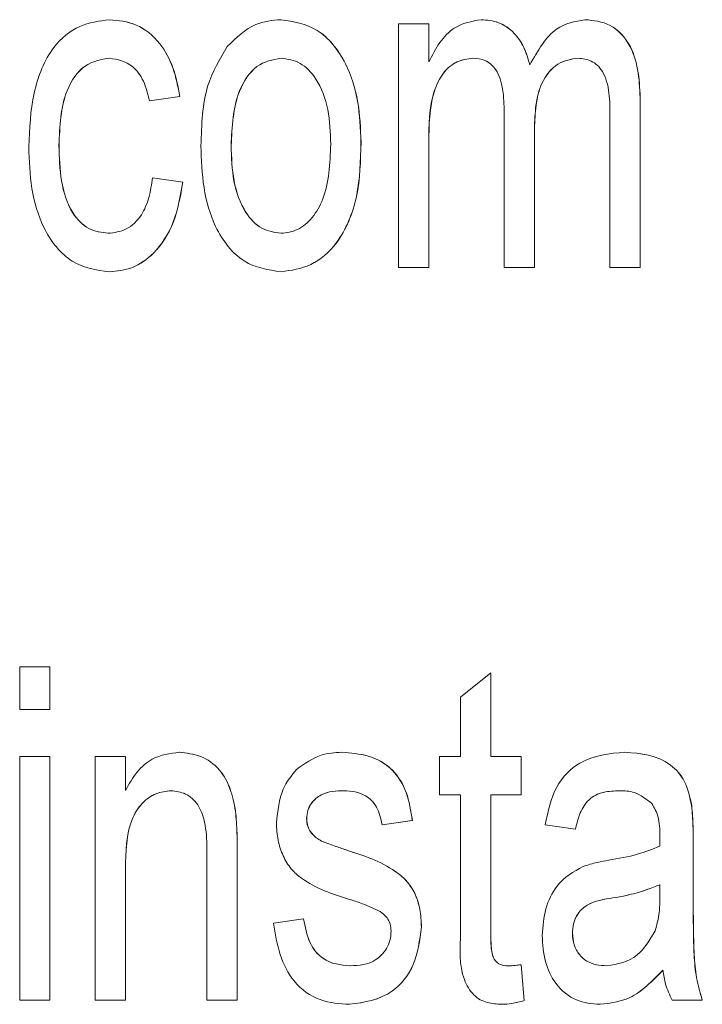
# Model space of a CAD drawing. Units: millimetres. Extents: x 1658 to 29422, y 12901 to 31170.
# Drawn here: x 18313 to 18313, y 14470 to 14470 of the extents above; entities that cross this region are included whole.
import ezdxf

# ---------------------------------------------------------------- set-up
doc = ezdxf.new("R2010")
doc.units = ezdxf.units.MM
doc.linetypes.add('SLD-Sólida', pattern=[0])
doc.layers.get('0').update_dxf_attribs({"color": 251})

# ---------------------------------------------------------------- blocks, each defined once
blk = doc.blocks.new('A$C4C9C5133')
at = {"color": 92, "linetype": 'SLD-Sólida', "lineweight": 15}
for p, q in [((0.0705513, 0.2210605), (0.070552, 0.2210605)), ((0.0720981, 0.2210605), (0.0720988, 0.2210605)), ((0.0731567, 0.2188297), (0.0731567, 0.221022)), ((0.0731567, 0.221022), (0.0734286, 0.221022)), ((0.0734286, 0.221022), (0.0734286, 0.22068)), ((0.0734286, 0.221022), (0.0734293, 0.221022)), ((0.0734293, 0.221022), (0.0734293, 0.22068)), ((0.0738995, 0.2210605), (0.0739002, 0.2210605)), ((0.0748352, 0.2210605), (0.0748359, 0.2210605)), ((0.0711862, 0.2203681), (0.0709142, 0.2203297)), ((0.0709142, 0.2203297), (0.0709149, 0.2203297)), ((0.0711869, 0.2203681), (0.0709149, 0.2203297)), ((0.0711862, 0.2203681), (0.0711869, 0.2203681)), ((0.0753324, 0.2203273), (0.0753331, 0.2203273)), ((0.0753324, 0.2203273), (0.0753324, 0.2188297)), ((0.0753331, 0.2203273), (0.0753331, 0.2188297)), ((0.0741085, 0.2188297), (0.0741085, 0.2202281)), ((0.0750604, 0.2188297), (0.0750604, 0.2201855)), ((0.0743805, 0.2200803), (0.0743805, 0.2188297)), ((0.0743805, 0.2200803), (0.0743812, 0.2200803)), ((0.0743812, 0.2200803), (0.0743812, 0.2188297)), ((0.072818, 0.2199565), (0.0728187, 0.2199565)), ((0.0734286, 0.2199463), (0.0734286, 0.2188297)), ((0.0734286, 0.2199463), (0.0734293, 0.2199463)), ((0.0734293, 0.2199463), (0.0734293, 0.2188297)), ((0.0700983, 0.2199276), (0.070099, 0.2199276)), ((0.0716485, 0.219927), (0.0716492, 0.219927)), ((0.0709414, 0.2196374), (0.0712134, 0.2195989)), ((0.0709414, 0.2196374), (0.0709421, 0.2196374)), ((0.0709421, 0.2196374), (0.0712141, 0.2195989)), ((0.0712134, 0.2195989), (0.0712141, 0.2195989)), ((0.0705505, 0.2187912), (0.0705512, 0.2187912)), ((0.0720981, 0.2187912), (0.0720988, 0.2187912)), ((0.0734286, 0.2188297), (0.0731567, 0.2188297)), ((0.0734286, 0.2188297), (0.0734293, 0.2188297)), ((0.0743805, 0.2188297), (0.0741085, 0.2188297)), ((0.0743805, 0.2188297), (0.0743812, 0.2188297)), ((0.0753324, 0.2188297), (0.0750604, 0.2188297)), ((0.0753324, 0.2188297), (0.0753331, 0.2188297)), ((0.0697448, 0.2148497), (0.0697448, 0.2152343)), ((0.0697448, 0.2152343), (0.0700167, 0.2152343)), ((0.0700167, 0.2152343), (0.0700167, 0.2148497)), ((0.0700167, 0.2152343), (0.0700174, 0.2152343)), ((0.0700174, 0.2152343), (0.0700174, 0.2148497)), ((0.0737155, 0.2149603), (0.0739874, 0.215179)), ((0.0739874, 0.215179), (0.0739874, 0.2144266)), ((0.0739874, 0.215179), (0.0739881, 0.215179)), ((0.0739881, 0.215179), (0.0739881, 0.2144266)), ((0.0737155, 0.2144266), (0.0737155, 0.2149603)), ((0.0700167, 0.2148497), (0.0697448, 0.2148497)), ((0.0700167, 0.2148497), (0.0700174, 0.2148497)), ((0.0711819, 0.2144651), (0.0711826, 0.2144651)), ((0.0726459, 0.2144651), (0.0726466, 0.2144651)), ((0.0751943, 0.2144651), (0.075195, 0.2144651)), ((0.0697448, 0.2122343), (0.0697448, 0.2144266)), ((0.0697448, 0.2144266), (0.0700167, 0.2144266)), ((0.0700167, 0.2144266), (0.0700167, 0.2122343)), ((0.0700167, 0.2144266), (0.0700174, 0.2144266)), ((0.0700174, 0.2144266), (0.0700174, 0.2122343)), ((0.0704247, 0.2122343), (0.0704247, 0.2144266)), ((0.0704247, 0.2144266), (0.0706966, 0.2144266)), ((0.0706966, 0.2144266), (0.0706966, 0.2141207)), ((0.0706966, 0.2144266), (0.0706974, 0.2144266)), ((0.0706974, 0.2144266), (0.0706974, 0.2141207)), ((0.0735251, 0.2140805), (0.0735251, 0.2144266)), ((0.0735251, 0.2144266), (0.0737155, 0.2144266)), ((0.0739874, 0.2144266), (0.0742594, 0.2144266)), ((0.0742594, 0.2144266), (0.0742594, 0.2140805)), ((0.0742594, 0.2144266), (0.0742601, 0.2144266)), ((0.0742601, 0.2144266), (0.0742601, 0.2140805)), ((0.0737155, 0.2140805), (0.0735251, 0.2140805)), ((0.0737155, 0.2128503), (0.0737155, 0.2140805)), ((0.0742594, 0.2140805), (0.0739874, 0.2140805)), ((0.0739874, 0.2140805), (0.0739874, 0.2128365)), ((0.0739881, 0.2140805), (0.0739881, 0.2128365)), ((0.0742594, 0.2140805), (0.0742601, 0.2140805)), ((0.0716885, 0.213935), (0.0716892, 0.213935)), ((0.075796, 0.2139843), (0.0757967, 0.2139843)), ((0.0723284, 0.2138683), (0.0723291, 0.2138683)), ((0.0732803, 0.2138497), (0.0730084, 0.2138112)), ((0.073281, 0.2138497), (0.0730091, 0.2138112)), ((0.0732803, 0.2138497), (0.073281, 0.2138497)), ((0.0723607, 0.2137535), (0.0723614, 0.2137535)), ((0.0730084, 0.2138112), (0.0730091, 0.2138112)), ((0.0747489, 0.2137728), (0.074477, 0.2138112)), ((0.0747489, 0.2137728), (0.0747496, 0.2137728)), ((0.0724623, 0.2136658), (0.072463, 0.2136658)), ((0.0758096, 0.2136556), (0.0758096, 0.2131862)), ((0.0758096, 0.2136556), (0.0758103, 0.2136556)), ((0.0758103, 0.2136556), (0.0758103, 0.2131862)), ((0.0717029, 0.2135756), (0.0717029, 0.2122343)), ((0.0717029, 0.2135756), (0.0717036, 0.2135756)), ((0.0717036, 0.2135756), (0.0717036, 0.2122343)), ((0.0726964, 0.2135817), (0.0726971, 0.2135817)), ((0.071431, 0.2122343), (0.071431, 0.2135432)), ((0.0706966, 0.2134098), (0.0706966, 0.2122343)), ((0.0706966, 0.2134098), (0.0706974, 0.2134098)), ((0.0706974, 0.2134098), (0.0706974, 0.2122343)), ((0.0755092, 0.213161), (0.0755104, 0.2132728)), ((0.0750863, 0.2131532), (0.075087, 0.2131532)), ((0.0758096, 0.2131862), (0.0758103, 0.2131862)), ((0.0720293, 0.2129266), (0.0723012, 0.2129651)), ((0.0723012, 0.2129651), (0.0723019, 0.2129651)), ((0.0733619, 0.212893), (0.0733626, 0.212893)), ((0.0739874, 0.2128365), (0.0739881, 0.2128365)), ((0.0747217, 0.2128371), (0.0747224, 0.2128371)), ((0.0742594, 0.2125516), (0.0742866, 0.2122289)), ((0.0742594, 0.2125516), (0.0742601, 0.2125516)), ((0.0742601, 0.2125516), (0.0742873, 0.2122289)), ((0.0700167, 0.2122343), (0.0697448, 0.2122343)), ((0.0700167, 0.2122343), (0.0700174, 0.2122343)), ((0.0706966, 0.2122343), (0.0704247, 0.2122343)), ((0.0706966, 0.2122343), (0.0706974, 0.2122343)), ((0.0717029, 0.2122343), (0.071431, 0.2122343)), ((0.0717029, 0.2122343), (0.0717036, 0.2122343)), ((0.0742866, 0.2122289), (0.0742873, 0.2122289)), ((0.0758912, 0.2122343), (0.0756192, 0.2122343)), ((0.0758912, 0.2122343), (0.0758919, 0.2122343)), ((0.0727151, 0.2121958), (0.0727158, 0.2121958)), ((0.0740852, 0.2121958), (0.0740859, 0.2121958)), ((0.0749699, 0.2121958), (0.0749706, 0.2121958))]:
    blk.add_line(p, q, dxfattribs=at)
for points, knots in [([(0.0698264, 0.2199174), (0.0698337, 0.22008), (0.0698483, 0.220404), (0.0700152, 0.2208152), (0.0702812, 0.2210249), (0.0704612, 0.2210486), (0.0705513, 0.2210605)], [0, 0, 0, 0, 0.2807613, 0.5594359, 0.7794499, 1, 1, 1, 1]), ([(0.0705513, 0.2210605), (0.0706337, 0.2210529), (0.0707981, 0.2210378), (0.071004, 0.2208743), (0.071136, 0.2206335), (0.0711694, 0.2204567), (0.0711862, 0.2203681)], [0, 0, 0, 0, 0.280356, 0.55965, 0.7796, 1, 1, 1, 1]), ([(0.070552, 0.2210605), (0.0706344, 0.2210529), (0.0707988, 0.2210378), (0.0710047, 0.2208743), (0.0711367, 0.2206335), (0.0711701, 0.2204567), (0.0711869, 0.2203681)], [0, 0, 0, 0, 0.280356, 0.55965, 0.7796, 1, 1, 1, 1]), ([(0.0716141, 0.2208195), (0.0716964, 0.2208985), (0.0718436, 0.2210398), (0.0720202, 0.2210541), (0.0720981, 0.2210605)], [0, 0, 0, 0, 0.559001, 1, 1, 1, 1]), ([(0.0720981, 0.2210605), (0.0722105, 0.2210436), (0.0724351, 0.22101), (0.0726832, 0.2207062), (0.0728033, 0.2203298), (0.0728131, 0.2200811), (0.072818, 0.2199565)], [0, 0, 0, 0, 0.2796653, 0.5587533, 0.7790288, 1, 1, 1, 1]), ([(0.0720988, 0.2210605), (0.0722112, 0.2210436), (0.0724358, 0.22101), (0.072684, 0.2207062), (0.072804, 0.2203298), (0.0728138, 0.2200811), (0.0728187, 0.2199565)], [0, 0, 0, 0, 0.279665, 0.558753, 0.779029, 1, 1, 1, 1]), ([(0.0734286, 0.22068), (0.0734596, 0.2207408), (0.0735216, 0.2208622), (0.0736792, 0.2210226), (0.073816, 0.2210461), (0.0738995, 0.2210605)], [0, 0, 0, 0, 0.280714, 0.561443, 1, 1, 1, 1]), ([(0.0738995, 0.2210605), (0.0739523, 0.2210563), (0.0740579, 0.2210481), (0.0741933, 0.2209557), (0.0742904, 0.2208169), (0.0743221, 0.220708), (0.074338, 0.2206536)], [0, 0, 0, 0, 0.280251, 0.559682, 0.779774, 1, 1, 1, 1]), ([(0.0739002, 0.2210605), (0.073953, 0.2210563), (0.0740586, 0.2210481), (0.074194, 0.2209557), (0.0742911, 0.2208169), (0.0743228, 0.220708), (0.0743387, 0.2206536)], [0, 0, 0, 0, 0.280251, 0.559682, 0.779774, 1, 1, 1, 1]), ([(0.074338, 0.2206536), (0.0744111, 0.2207813), (0.0745418, 0.2210093), (0.0747455, 0.2210448), (0.0748352, 0.2210605)], [0, 0, 0, 0, 0.559644, 1, 1, 1, 1]), ([(0.0748352, 0.2210605), (0.0749124, 0.2210533), (0.0750662, 0.2210389), (0.0752501, 0.2208489), (0.0753239, 0.2205828), (0.0753295, 0.2204126), (0.0753324, 0.2203273)], [0, 0, 0, 0, 0.280552, 0.558647, 0.778837, 1, 1, 1, 1]), ([(0.0748359, 0.2210605), (0.0749131, 0.2210533), (0.0750669, 0.2210389), (0.0752508, 0.2208489), (0.0753246, 0.2205828), (0.0753302, 0.2204126), (0.0753331, 0.2203273)], [0, 0, 0, 0, 0.280552, 0.558647, 0.778837, 1, 1, 1, 1]), ([(0.0713766, 0.2199258), (0.0713831, 0.2201148), (0.0713947, 0.2204516), (0.0715472, 0.2207072), (0.0716141, 0.2208195)], [0, 0, 0, 0, 0.560964, 1, 1, 1, 1]), ([(0.0705539, 0.2207143), (0.0704772, 0.2207019), (0.0703241, 0.2206772), (0.0701169, 0.2203837), (0.0701054, 0.2201008), (0.0700983, 0.2199276)], [0, 0, 0, 0, 0.280373, 0.559694, 1, 1, 1, 1]), ([(0.0705546, 0.2207143), (0.0704779, 0.2207019), (0.0703248, 0.2206772), (0.0701176, 0.2203837), (0.0701061, 0.2201008), (0.070099, 0.2199276)], [0, 0, 0, 0, 0.280373, 0.559694, 1, 1, 1, 1]), ([(0.0709142, 0.2203297), (0.0708988, 0.2203907), (0.070868, 0.2205127), (0.0707448, 0.2206799), (0.0706262, 0.2207013), (0.0705539, 0.2207143)], [0, 0, 0, 0, 0.281245, 0.561661, 1, 1, 1, 1]), ([(0.0720981, 0.2207143), (0.0720224, 0.2207002), (0.0718711, 0.2206719), (0.0716709, 0.2203762), (0.071657, 0.2200975), (0.0716485, 0.219927)], [0, 0, 0, 0, 0.2799782, 0.5598459, 1, 1, 1, 1]), ([(0.0720988, 0.2207143), (0.0720231, 0.2207002), (0.0718718, 0.2206719), (0.0716716, 0.2203762), (0.0716577, 0.2200975), (0.0716492, 0.219927)], [0, 0, 0, 0, 0.279978, 0.559846, 1, 1, 1, 1]), ([(0.072546, 0.2199385), (0.0725423, 0.2200443), (0.072535, 0.2202552), (0.072434, 0.2205225), (0.0722743, 0.2206884), (0.0721568, 0.2207057), (0.0720981, 0.2207143)], [0, 0, 0, 0, 0.281019, 0.560084, 0.78001, 1, 1, 1, 1]), ([(0.0738251, 0.2207143), (0.0737774, 0.2207076), (0.0736821, 0.2206941), (0.0735535, 0.220591), (0.0734324, 0.2203415), (0.0734302, 0.2201093), (0.0734286, 0.2199463)], [0, 0, 0, 0, 0.186933, 0.373712, 0.560291, 1, 1, 1, 1]), ([(0.0738258, 0.2207143), (0.0737781, 0.2207076), (0.0736828, 0.2206941), (0.0735542, 0.220591), (0.0734332, 0.2203415), (0.0734309, 0.2201093), (0.0734293, 0.2199463)], [0, 0, 0, 0, 0.186933, 0.373712, 0.560291, 1, 1, 1, 1]), ([(0.0741085, 0.2202281), (0.0741066, 0.2202955), (0.0741026, 0.2204299), (0.0740492, 0.2206129), (0.0739379, 0.2207055), (0.0738628, 0.2207114), (0.0738251, 0.2207143)], [0, 0, 0, 0, 0.281301, 0.560428, 0.779309, 1, 1, 1, 1]), ([(0.0747744, 0.2207143), (0.0747109, 0.2207047), (0.0745841, 0.2206856), (0.0744414, 0.2205125), (0.0743868, 0.2202912), (0.0743826, 0.2201507), (0.0743805, 0.2200803)], [0, 0, 0, 0, 0.279743, 0.558313, 0.778805, 1, 1, 1, 1]), ([(0.0747751, 0.2207143), (0.0747116, 0.2207047), (0.0745848, 0.2206856), (0.0744421, 0.2205125), (0.0743875, 0.2202912), (0.0743833, 0.2201507), (0.0743812, 0.2200803)], [0, 0, 0, 0, 0.279743, 0.5583132, 0.7788051, 1, 1, 1, 1]), ([(0.0750604, 0.2201855), (0.0750603, 0.2202571), (0.0750601, 0.2203992), (0.0750108, 0.220598), (0.0748938, 0.2206998), (0.0748143, 0.2207095), (0.0747744, 0.2207143)], [0, 0, 0, 0, 0.281849, 0.559434, 0.779449, 1, 1, 1, 1]), ([(0.072818, 0.2199565), (0.072814, 0.2197914), (0.072806, 0.2194629), (0.0726339, 0.2190518), (0.072371, 0.2188288), (0.0721891, 0.2188038), (0.0720981, 0.2187912)], [0, 0, 0, 0, 0.2810379, 0.5594768, 0.7796287, 1, 1, 1, 1]), ([(0.0720981, 0.2191374), (0.0721491, 0.2191434), (0.072251, 0.2191554), (0.0723841, 0.219271), (0.0725271, 0.2195175), (0.0725382, 0.219765), (0.072546, 0.2199385)], [0, 0, 0, 0, 0.187177, 0.374201, 0.561245, 1, 1, 1, 1]), ([(0.0728187, 0.2199565), (0.0728147, 0.2197914), (0.0728067, 0.2194629), (0.0726346, 0.2190518), (0.0723717, 0.2188288), (0.0721898, 0.2188038), (0.0720988, 0.2187912)], [0, 0, 0, 0, 0.281038, 0.559477, 0.779629, 1, 1, 1, 1]), ([(0.0705505, 0.2187912), (0.0704358, 0.2188068), (0.070207, 0.2188379), (0.0699536, 0.2191496), (0.0698399, 0.2195377), (0.0698309, 0.2197907), (0.0698264, 0.2199174)], [0, 0, 0, 0, 0.279835, 0.558613, 0.778948, 1, 1, 1, 1]), ([(0.0700983, 0.2199276), (0.0701012, 0.2198205), (0.0701069, 0.2196072), (0.0701966, 0.2193251), (0.0703627, 0.2191603), (0.0704819, 0.219145), (0.0705415, 0.2191374)], [0, 0, 0, 0, 0.281229, 0.560066, 0.779811, 1, 1, 1, 1]), ([(0.070099, 0.2199276), (0.0701019, 0.2198205), (0.0701076, 0.2196072), (0.0701973, 0.2193251), (0.0703634, 0.2191603), (0.0704826, 0.219145), (0.0705422, 0.2191374)], [0, 0, 0, 0, 0.281229, 0.560066, 0.779811, 1, 1, 1, 1]), ([(0.0720981, 0.2187912), (0.0719834, 0.2188078), (0.0717543, 0.2188408), (0.071501, 0.2191546), (0.07139, 0.2195454), (0.071381, 0.2197989), (0.0713766, 0.2199258)], [0, 0, 0, 0, 0.279706, 0.558494, 0.778914, 1, 1, 1, 1]), ([(0.0716485, 0.219927), (0.0716519, 0.2198198), (0.0716586, 0.219606), (0.0717562, 0.2193306), (0.0719194, 0.219163), (0.0720386, 0.2191459), (0.0720981, 0.2191374)], [0, 0, 0, 0, 0.28107, 0.560152, 0.780021, 1, 1, 1, 1]), ([(0.0716492, 0.219927), (0.0716526, 0.2198198), (0.0716594, 0.219606), (0.0717569, 0.2193306), (0.0719202, 0.219163), (0.0720393, 0.2191459), (0.0720988, 0.2191374)], [0, 0, 0, 0, 0.28107, 0.560152, 0.780021, 1, 1, 1, 1]), ([(0.0705415, 0.2191374), (0.0705968, 0.2191439), (0.0707071, 0.219157), (0.0708409, 0.2192821), (0.0709147, 0.2194573), (0.0709325, 0.2195773), (0.0709414, 0.2196374)], [0, 0, 0, 0, 0.280026, 0.559107, 0.779256, 1, 1, 1, 1]), ([(0.0712134, 0.2195989), (0.0711919, 0.2194747), (0.0711489, 0.2192265), (0.0709729, 0.2189579), (0.0707625, 0.2188116), (0.0706212, 0.218798), (0.0705505, 0.2187912)], [0, 0, 0, 0, 0.28007, 0.559336, 0.779495, 1, 1, 1, 1]), ([(0.0712141, 0.2195989), (0.0711926, 0.2194747), (0.0711496, 0.2192265), (0.0709736, 0.2189579), (0.0707632, 0.2188116), (0.0706219, 0.218798), (0.0705512, 0.2187912)], [0, 0, 0, 0, 0.28007, 0.559336, 0.779495, 1, 1, 1, 1]), ([(0.0706966, 0.2141207), (0.0707298, 0.2141792), (0.070796, 0.2142961), (0.0709619, 0.2144376), (0.0710985, 0.2144547), (0.0711819, 0.2144651)], [0, 0, 0, 0, 0.280457, 0.560683, 1, 1, 1, 1]), ([(0.0711819, 0.2144651), (0.0712462, 0.2144579), (0.0713747, 0.2144437), (0.0715416, 0.2143306), (0.0716482, 0.2141429), (0.071675, 0.2140044), (0.0716885, 0.213935)], [0, 0, 0, 0, 0.280304, 0.560167, 0.779716, 1, 1, 1, 1]), ([(0.0711826, 0.2144651), (0.0712469, 0.2144579), (0.0713755, 0.2144437), (0.0715423, 0.2143306), (0.0716489, 0.2141429), (0.0716757, 0.2140044), (0.0716892, 0.213935)], [0, 0, 0, 0, 0.280304, 0.5601666, 0.7797162, 1, 1, 1, 1]), ([(0.0722388, 0.2143112), (0.0723108, 0.2143618), (0.0724395, 0.2144523), (0.0725827, 0.2144612), (0.0726459, 0.2144651)], [0, 0, 0, 0, 0.558991, 1, 1, 1, 1]), ([(0.0726459, 0.2144651), (0.0727254, 0.2144589), (0.0728841, 0.2144465), (0.0730981, 0.2143365), (0.0732402, 0.2141112), (0.0732669, 0.2139371), (0.0732803, 0.2138497)], [0, 0, 0, 0, 0.280846, 0.560776, 0.779624, 1, 1, 1, 1]), ([(0.0726466, 0.2144651), (0.0727261, 0.2144589), (0.0728848, 0.2144465), (0.0730989, 0.2143365), (0.0732409, 0.2141112), (0.0732676, 0.2139371), (0.073281, 0.2138497)], [0, 0, 0, 0, 0.280846, 0.560776, 0.779624, 1, 1, 1, 1]), ([(0.074477, 0.2138112), (0.0745029, 0.2139321), (0.0745545, 0.2141732), (0.0748305, 0.2144348), (0.0750561, 0.2144536), (0.0751943, 0.2144651)], [0, 0, 0, 0, 0.280283, 0.559192, 1, 1, 1, 1]), ([(0.0751943, 0.2144651), (0.0753377, 0.2144546), (0.0755375, 0.21444), (0.0757464, 0.2142123), (0.0757795, 0.2140604), (0.075796, 0.2139843)], [0, 0, 0, 0, 0.559488, 0.779375, 1, 1, 1, 1]), ([(0.075195, 0.2144651), (0.0753384, 0.2144546), (0.0755382, 0.21444), (0.0757471, 0.2142123), (0.0757802, 0.2140604), (0.0757967, 0.2139843)], [0, 0, 0, 0, 0.559488, 0.779375, 1, 1, 1, 1]), ([(0.0720565, 0.2138293), (0.0720682, 0.213937), (0.0720891, 0.2141299), (0.0721929, 0.2142557), (0.0722388, 0.2143112)], [0, 0, 0, 0, 0.558482, 1, 1, 1, 1]), ([(0.0711084, 0.2141189), (0.0710622, 0.2141137), (0.0709698, 0.2141034), (0.0708432, 0.2140149), (0.0707046, 0.213797), (0.0706999, 0.2135695), (0.0706966, 0.2134098)], [0, 0, 0, 0, 0.187373, 0.374547, 0.560894, 1, 1, 1, 1]), ([(0.0711091, 0.2141189), (0.0710629, 0.2141137), (0.0709705, 0.2141034), (0.0708439, 0.2140149), (0.0707053, 0.213797), (0.0707006, 0.2135695), (0.0706974, 0.2134098)], [0, 0, 0, 0, 0.187373, 0.374547, 0.560894, 1, 1, 1, 1]), ([(0.071431, 0.2135432), (0.0714306, 0.2136221), (0.0714299, 0.2137789), (0.0713685, 0.2139935), (0.0712398, 0.2141031), (0.0711523, 0.2141136), (0.0711084, 0.2141189)], [0, 0, 0, 0, 0.281719, 0.559423, 0.779415, 1, 1, 1, 1]), ([(0.0726671, 0.2141189), (0.0725955, 0.2141173), (0.0724883, 0.2141149), (0.0723797, 0.2140239), (0.0723349, 0.2139434), (0.0723306, 0.2138933), (0.0723284, 0.2138683)], [0, 0, 0, 0, 0.500346, 0.749595, 0.875112, 1, 1, 1, 1]), ([(0.0726678, 0.2141189), (0.0725962, 0.2141173), (0.072489, 0.2141149), (0.0723804, 0.2140239), (0.0723356, 0.2139434), (0.0723313, 0.2138933), (0.0723291, 0.2138683)], [0, 0, 0, 0, 0.500346, 0.749595, 0.875112, 1, 1, 1, 1]), ([(0.0730084, 0.2138112), (0.0729957, 0.213868), (0.0729703, 0.2139816), (0.0728398, 0.2141057), (0.0727326, 0.2141139), (0.0726671, 0.2141189)], [0, 0, 0, 0, 0.279412, 0.559292, 1, 1, 1, 1]), ([(0.0751446, 0.2141189), (0.0750971, 0.2141169), (0.0750024, 0.2141127), (0.0748706, 0.2140574), (0.0747867, 0.2139226), (0.0747615, 0.2138228), (0.0747489, 0.2137728)], [0, 0, 0, 0, 0.28081, 0.559826, 0.779459, 1, 1, 1, 1]), ([(0.0751453, 0.2141189), (0.0750978, 0.2141169), (0.0750031, 0.2141127), (0.0748713, 0.2140574), (0.0747874, 0.2139226), (0.0747623, 0.2138228), (0.0747496, 0.2137728)], [0, 0, 0, 0, 0.28081, 0.559826, 0.779459, 1, 1, 1, 1]), ([(0.0754378, 0.2140029), (0.0753866, 0.2140431), (0.075295, 0.214115), (0.0751907, 0.2141177), (0.0751446, 0.2141189)], [0, 0, 0, 0, 0.557949, 1, 1, 1, 1]), ([(0.0755104, 0.2137085), (0.0755093, 0.2137703), (0.0755072, 0.2138804), (0.0754589, 0.2139656), (0.0754378, 0.2140029)], [0, 0, 0, 0, 0.5618816, 1, 1, 1, 1]), ([(0.0716885, 0.213935), (0.0716936, 0.2138681), (0.0717029, 0.2137487), (0.0717029, 0.2136285), (0.0717029, 0.2135756)], [0, 0, 0, 0, 0.559768, 1, 1, 1, 1]), ([(0.0716892, 0.213935), (0.0716944, 0.2138681), (0.0717036, 0.2137487), (0.0717036, 0.2136285), (0.0717036, 0.2135756)], [0, 0, 0, 0, 0.559768, 1, 1, 1, 1]), ([(0.075796, 0.2139843), (0.0758009, 0.2139231), (0.0758097, 0.2138139), (0.0758096, 0.213704), (0.0758096, 0.2136556)], [0, 0, 0, 0, 0.559821, 1, 1, 1, 1]), ([(0.0757967, 0.2139843), (0.0758016, 0.2139231), (0.0758104, 0.2138139), (0.0758103, 0.213704), (0.0758103, 0.2136556)], [0, 0, 0, 0, 0.559821, 1, 1, 1, 1]), ([(0.0727054, 0.2131436), (0.0725601, 0.2131895), (0.0723786, 0.213247), (0.0721869, 0.2134093), (0.0721131, 0.2135284), (0.0720651, 0.2136725), (0.0720594, 0.213777), (0.0720565, 0.2138293)], [0, 0, 0, 0, 0.500317, 0.62533, 0.750235, 0.875084, 1, 1, 1, 1]), ([(0.0723284, 0.2138683), (0.0723304, 0.2138445), (0.0723338, 0.2138018), (0.0723525, 0.2137683), (0.0723607, 0.2137535)], [0, 0, 0, 0, 0.559003, 1, 1, 1, 1]), ([(0.0723291, 0.2138683), (0.0723311, 0.2138445), (0.0723345, 0.2138018), (0.0723532, 0.2137683), (0.0723614, 0.2137535)], [0, 0, 0, 0, 0.559003, 1, 1, 1, 1]), ([(0.0723607, 0.2137535), (0.0723777, 0.2137325), (0.0724081, 0.213695), (0.0724457, 0.2136747), (0.0724623, 0.2136658)], [0, 0, 0, 0, 0.559249, 1, 1, 1, 1]), ([(0.0723614, 0.2137535), (0.0723784, 0.2137325), (0.0724088, 0.213695), (0.0724464, 0.2136747), (0.072463, 0.2136658)], [0, 0, 0, 0, 0.559249, 1, 1, 1, 1]), ([(0.0724623, 0.2136658), (0.0725058, 0.2136492), (0.0725836, 0.2136197), (0.072662, 0.2135933), (0.0726964, 0.2135817)], [0, 0, 0, 0, 0.559969, 1, 1, 1, 1]), ([(0.072463, 0.2136658), (0.0725066, 0.2136492), (0.0725843, 0.2136197), (0.0726627, 0.2135933), (0.0726971, 0.2135817)], [0, 0, 0, 0, 0.559969, 1, 1, 1, 1]), ([(0.0755092, 0.2136189), (0.0755094, 0.2136356), (0.0755098, 0.2136655), (0.0755102, 0.2136953), (0.0755104, 0.2137085)], [0, 0, 0, 0, 0.560023, 1, 1, 1, 1]), ([(0.0726964, 0.2135817), (0.0728441, 0.2135339), (0.0730286, 0.2134741), (0.0732267, 0.2133168), (0.0733059, 0.2132004), (0.073355, 0.2130528), (0.0733596, 0.2129463), (0.0733619, 0.212893)], [0, 0, 0, 0, 0.500509, 0.625461, 0.75035, 0.875076, 1, 1, 1, 1]), ([(0.0726971, 0.2135817), (0.0728448, 0.2135339), (0.0730294, 0.2134741), (0.0732274, 0.2133168), (0.0733067, 0.2132004), (0.0733557, 0.2130528), (0.0733603, 0.2129463), (0.0733626, 0.212893)], [0, 0, 0, 0, 0.500509, 0.625461, 0.75035, 0.875076, 1, 1, 1, 1]), ([(0.0750489, 0.2134927), (0.0751361, 0.2135078), (0.0752916, 0.2135348), (0.0754427, 0.2135932), (0.0755092, 0.2136189)], [0, 0, 0, 0, 0.560178, 1, 1, 1, 1]), ([(0.0748195, 0.2134374), (0.074862, 0.2134503), (0.0749379, 0.2134734), (0.075015, 0.2134868), (0.0750489, 0.2134927)], [0, 0, 0, 0, 0.559923, 1, 1, 1, 1]), ([(0.0744498, 0.2128154), (0.0744563, 0.2128972), (0.0744693, 0.2130607), (0.0745926, 0.2133123), (0.0747335, 0.21339), (0.0748195, 0.2134374)], [0, 0, 0, 0, 0.280333, 0.560804, 1, 1, 1, 1]), ([(0.0755104, 0.2132728), (0.0754323, 0.2132429), (0.0752928, 0.2131895), (0.0751495, 0.2131643), (0.0750863, 0.2131532)], [0, 0, 0, 0, 0.559772, 1, 1, 1, 1]), ([(0.0755111, 0.2132728), (0.075433, 0.2132429), (0.0752935, 0.2131895), (0.0751502, 0.2131643), (0.075087, 0.2131532)], [0, 0, 0, 0, 0.559772, 1, 1, 1, 1]), ([(0.0729909, 0.2130312), (0.0729384, 0.2130559), (0.0728445, 0.2131), (0.0727479, 0.2131302), (0.0727054, 0.2131436)], [0, 0, 0, 0, 0.559772, 1, 1, 1, 1]), ([(0.0750863, 0.2131532), (0.0750071, 0.2131416), (0.0749081, 0.2131271), (0.0748017, 0.2130517), (0.0747581, 0.2129944), (0.0747273, 0.2129208), (0.0747236, 0.212865), (0.0747217, 0.2128371)], [0, 0, 0, 0, 0.5003094, 0.6253277, 0.7502864, 0.8752097, 1, 1, 1, 1]), ([(0.075087, 0.2131532), (0.0750078, 0.2131416), (0.0749088, 0.2131271), (0.0748024, 0.2130517), (0.0747588, 0.2129944), (0.074728, 0.2129208), (0.0747243, 0.212865), (0.0747224, 0.2128371)], [0, 0, 0, 0, 0.500309, 0.625328, 0.750286, 0.87521, 1, 1, 1, 1]), ([(0.0754675, 0.2128569), (0.0754821, 0.2129118), (0.0755083, 0.2130101), (0.0755089, 0.2131148), (0.0755092, 0.213161)], [0, 0, 0, 0, 0.558935, 1, 1, 1, 1]), ([(0.0758096, 0.2131862), (0.0758099, 0.2130765), (0.0758105, 0.2128958), (0.075816, 0.2126448), (0.0758335, 0.2124317), (0.0758719, 0.2123001), (0.0758912, 0.2122343)], [0, 0, 0, 0, 0.340206, 0.560339, 0.780175, 1, 1, 1, 1]), ([(0.0758103, 0.2131862), (0.0758106, 0.2130765), (0.0758112, 0.2128958), (0.0758167, 0.2126448), (0.0758342, 0.2124317), (0.0758727, 0.2123001), (0.0758919, 0.2122343)], [0, 0, 0, 0, 0.340206, 0.560339, 0.780175, 1, 1, 1, 1]), ([(0.0730899, 0.2128539), (0.073088, 0.2128763), (0.0730842, 0.2129211), (0.0730489, 0.2129873), (0.0730129, 0.2130145), (0.0729909, 0.2130312)], [0, 0, 0, 0, 0.279725, 0.559704, 1, 1, 1, 1]), ([(0.0723012, 0.2129651), (0.0723148, 0.2128917), (0.0723419, 0.2127451), (0.0724965, 0.212563), (0.0726346, 0.21255), (0.072719, 0.212542)], [0, 0, 0, 0, 0.2803423, 0.5598419, 1, 1, 1, 1]), ([(0.0723019, 0.2129651), (0.0723155, 0.2128917), (0.0723426, 0.2127451), (0.0724972, 0.212563), (0.0726353, 0.21255), (0.0727197, 0.212542)], [0, 0, 0, 0, 0.280342, 0.559842, 1, 1, 1, 1]), ([(0.0727151, 0.2121958), (0.0726261, 0.2122014), (0.0724487, 0.2122126), (0.072216, 0.2123682), (0.0720784, 0.2126378), (0.0720457, 0.2128303), (0.0720293, 0.2129266)], [0, 0, 0, 0, 0.280786, 0.559604, 0.779482, 1, 1, 1, 1]), ([(0.0733619, 0.212893), (0.0733465, 0.2127736), (0.0733156, 0.2125347), (0.073067, 0.2122438), (0.0728487, 0.212214), (0.0727151, 0.2121958)], [0, 0, 0, 0, 0.27931, 0.559363, 1, 1, 1, 1]), ([(0.0733626, 0.212893), (0.0733472, 0.2127736), (0.0733163, 0.2125347), (0.0730677, 0.2122438), (0.0728494, 0.212214), (0.0727158, 0.2121958)], [0, 0, 0, 0, 0.27931, 0.559363, 1, 1, 1, 1]), ([(0.072719, 0.212542), (0.0728004, 0.2125465), (0.0729225, 0.2125532), (0.0730385, 0.212673), (0.0730839, 0.2127688), (0.0730879, 0.2128256), (0.0730899, 0.2128539)], [0, 0, 0, 0, 0.499387, 0.749068, 0.874806, 1, 1, 1, 1]), ([(0.0740852, 0.2121958), (0.0740415, 0.2121979), (0.0739544, 0.212202), (0.0738283, 0.212267), (0.0736987, 0.2124813), (0.0737085, 0.2126979), (0.0737155, 0.2128503)], [0, 0, 0, 0, 0.187531, 0.374144, 0.559851, 1, 1, 1, 1]), ([(0.0750298, 0.212542), (0.0751281, 0.2125581), (0.0753035, 0.212587), (0.0754174, 0.2127744), (0.0754675, 0.2128569)], [0, 0, 0, 0, 0.559939, 1, 1, 1, 1]), ([(0.0739874, 0.2128365), (0.0739873, 0.2127965), (0.073987, 0.2127174), (0.0740052, 0.2126003), (0.0740736, 0.2125448), (0.0741184, 0.2125429), (0.0741408, 0.212542)], [0, 0, 0, 0, 0.2821933, 0.5594668, 0.7786996, 1, 1, 1, 1]), ([(0.0739881, 0.2128365), (0.073988, 0.2127965), (0.0739877, 0.2127174), (0.0740059, 0.2126003), (0.0740743, 0.2125448), (0.0741191, 0.2125429), (0.0741415, 0.212542)], [0, 0, 0, 0, 0.282193, 0.559467, 0.7787, 1, 1, 1, 1]), ([(0.0749699, 0.2121958), (0.074898, 0.2122014), (0.0747546, 0.2122126), (0.0745745, 0.2123551), (0.0744653, 0.2125757), (0.074455, 0.2127355), (0.0744498, 0.2128154)], [0, 0, 0, 0, 0.280854, 0.559883, 0.779769, 1, 1, 1, 1]), ([(0.0747217, 0.2128371), (0.0747248, 0.2128002), (0.074731, 0.2127265), (0.0747826, 0.2126387), (0.0748793, 0.2125535), (0.0749678, 0.2125467), (0.0750298, 0.212542)], [0, 0, 0, 0, 0.186596, 0.373435, 0.560445, 1, 1, 1, 1]), ([(0.0747224, 0.2128371), (0.0747255, 0.2128002), (0.0747317, 0.2127265), (0.0747833, 0.2126387), (0.07488, 0.2125535), (0.0749685, 0.2125467), (0.0750305, 0.212542)], [0, 0, 0, 0, 0.186596, 0.373435, 0.560445, 1, 1, 1, 1]), ([(0.0741408, 0.212542), (0.074163, 0.2125428), (0.0742026, 0.2125444), (0.074242, 0.2125494), (0.0742594, 0.2125516)], [0, 0, 0, 0, 0.559971, 1, 1, 1, 1]), ([(0.0755376, 0.2125035), (0.0754419, 0.2124056), (0.0752709, 0.2122308), (0.0750619, 0.2122065), (0.0749699, 0.2121958)], [0, 0, 0, 0, 0.5599431, 1, 1, 1, 1]), ([(0.0755383, 0.2125035), (0.0754426, 0.2124056), (0.0752717, 0.2122308), (0.0750626, 0.2122065), (0.0749706, 0.2121958)], [0, 0, 0, 0, 0.559943, 1, 1, 1, 1]), ([(0.0756192, 0.2122343), (0.0755976, 0.2122808), (0.075559, 0.2123639), (0.0755442, 0.2124609), (0.0755376, 0.2125035)], [0, 0, 0, 0, 0.559697, 1, 1, 1, 1]), ([(0.0742866, 0.2122289), (0.0742493, 0.2122189), (0.0741827, 0.212201), (0.074115, 0.2121974), (0.0740852, 0.2121958)], [0, 0, 0, 0, 0.560067, 1, 1, 1, 1]), ([(0.0742873, 0.2122289), (0.07425, 0.2122189), (0.0741834, 0.212201), (0.0741157, 0.2121974), (0.0740859, 0.2121958)], [0, 0, 0, 0, 0.560067, 1, 1, 1, 1])]:
    blk.add_open_spline(points, degree=3, knots=knots, dxfattribs=at)

msp = doc.modelspace()

# ---------------------------------------------------------------- block references
at = {"color": 4}
msp.add_blockref('A$C4C9C5133', (18313.2049916, 14470.0164639, 0.0000072), dxfattribs=at)

doc.saveas('drawing.dxf')
